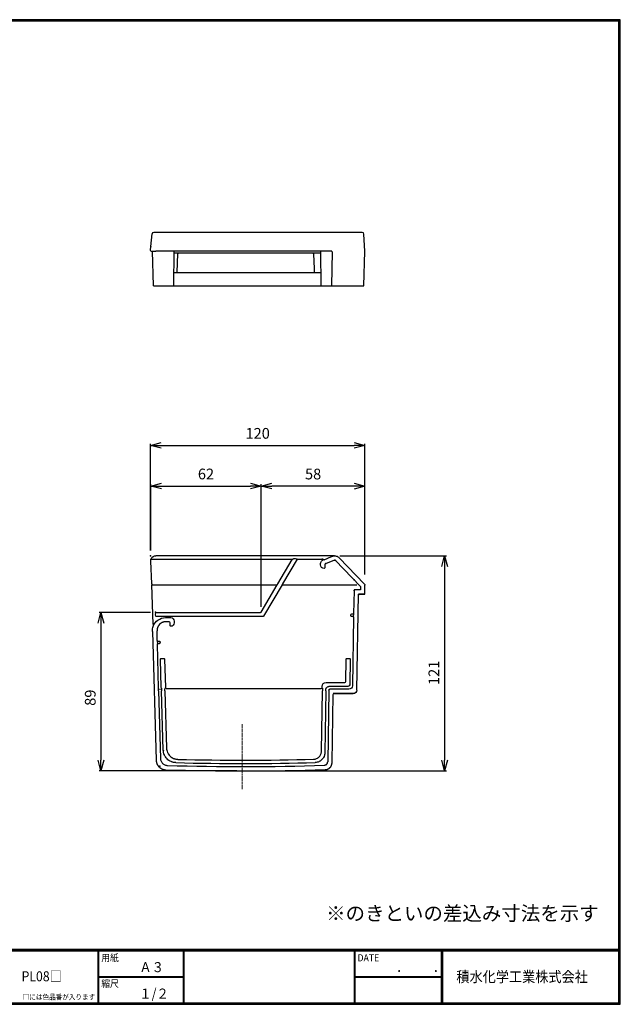
# Model space of a CAD drawing. Extents: x -385 to 412, y -730 to -178.
# Drawn here: x 76 to 412, y -730 to -178 of the extents above; entities that cross this region are included whole.
import ezdxf

# ---------------------------------------------------------------- set-up
doc = ezdxf.new("R2010")
doc.units = 0
doc.header["$MEASUREMENT"] = 0
doc.linetypes.add('CENTER', pattern=[2, 1.25, -0.25, 0.25, -0.25])
doc.linetypes.add('PHANTOM', pattern=[2.5, 1.25, -0.25, 0.25, -0.25, 0.25, -0.25])
doc.layers.get('0').update_dxf_attribs({"linetype": 'CONTINUOUS'})
doc.layers.get('DEFPOINTS').update_dxf_attribs({"linetype": 'CONTINUOUS'})
for name, color, linetype in [('CENTER L', 1, 'CENTER'), ('MOJI', 2, 'CONTINUOUS'), ('SEIHIN', 3, 'CONTINUOUS'), ('SUNPOU', 4, 'CONTINUOUS'), ('ZUWAKU', 7, 'CONTINUOUS')]:
    doc.layers.add(name, color=color, linetype=linetype)
doc.styles.get("Standard").update_dxf_attribs({"font": 'TXT', "bigfont": 'bigfont.shx'})
doc.styles.add('ｽﾀｲﾙ1', font='txt')
doc.dimstyles.new('ISO-25', dxfattribs={"dimtxt": 2.5, "dimasz": 2.5, "dimexe": 1.25, "dimexo": 0.625, "dimtad": 1, "dimtxsty": 'Standard', "dimcen": 2.5, "dimadec": 0, "dimazin": 0, "dimtfac": 1, "dimtmove": 0, "dimatfit": 3, "dimfxl": 0, "dimarcsym": 0})

# ---------------------------------------------------------------- blocks, each defined once
blk = doc.blocks.new('_OPEN30')
at = {"color": 0, "linetype": 'ByBlock', "lineweight": -2}
for p, q in [((-1, 0.267949), (0, 0)), ((0, 0), (-1, -0.267949)), ((0, 0), (-1, 0))]:
    blk.add_line(p, q, dxfattribs=at)
blk = doc.blocks.new('*D220')
at = {"layer": 'DEFPOINTS', "color": 0}
for p in [(211.14, -439.39), (149.16, -478.51), (211.11, -510)]:
    blk.add_point(p, dxfattribs=at)
at = {"layer": 'SUNPOU', "lineweight": -2}
for p, q in [((149.17, -475.51), (149.18, -438.36)), ((155.18, -439.36), (205.14, -439.38)), ((211.11, -507), (211.14, -438.39))]:
    blk.add_line(p, q, dxfattribs=at)
at = {"layer": 'SUNPOU', "lineweight": -2, "xscale": 6, "yscale": 6, "zscale": 6}
for p, rotation in [((149.18, -439.36), 179.9779970127462), ((211.14, -439.39), 359.9779970127462)]:
    blk.add_blockref('_OPEN30', p, dxfattribs=dict(at, rotation=rotation))
at = {"layer": 'SUNPOU', "insert": (180.16, -433.37), "char_height": 6, "attachment_point": 5, "rotation": 359.978}
blk.add_mtext('62', dxfattribs=at)
blk = doc.blocks.new('*D221')
at = {"layer": 'DEFPOINTS', "color": 0}
for p in [(152.11, -510.16), (121.27, -598.91), (200.42, -598.94)]:
    blk.add_point(p, dxfattribs=at)
at = {"layer": 'SUNPOU', "lineweight": -2}
for p, q in [((149.11, -510.16), (120.31, -510.15)), ((121.3, -516.15), (121.27, -592.91)), ((197.42, -598.94), (120.27, -598.91))]:
    blk.add_line(p, q, dxfattribs=at)
at = {"layer": 'SUNPOU', "lineweight": -2, "xscale": 6, "yscale": 6, "zscale": 6}
for p, rotation in [((121.31, -510.15), 89.97799701274629), ((121.27, -598.91), 269.9779970127463)]:
    blk.add_blockref('_OPEN30', p, dxfattribs=dict(at, rotation=rotation))
at = {"layer": 'SUNPOU', "insert": (112.29, -557.92), "char_height": 6, "attachment_point": 2, "rotation": 89.978}
blk.add_mtext('89', dxfattribs=at)
blk = doc.blocks.new('*D222')
at = {"layer": 'DEFPOINTS', "color": 0}
for p in [(252.27, -478.44), (200.42, -598.94), (313.88, -598.98)]:
    blk.add_point(p, dxfattribs=at)
at = {"layer": 'SUNPOU', "lineweight": -2}
for p, q in [((255.27, -478.44), (314.92, -478.46)), ((313.92, -484.46), (313.88, -592.98)), ((203.42, -598.94), (314.88, -598.98))]:
    blk.add_line(p, q, dxfattribs=at)
at = {"layer": 'SUNPOU', "lineweight": -2, "xscale": 6, "yscale": 6, "zscale": 6}
for p, rotation in [((313.92, -478.46), 89.97799701274629), ((313.88, -598.98), 269.9779970127463)]:
    blk.add_blockref('_OPEN30', p, dxfattribs=dict(at, rotation=rotation))
at = {"layer": 'SUNPOU', "insert": (304.9, -543.99), "char_height": 6, "attachment_point": 2, "rotation": 89.978}
blk.add_mtext('121', dxfattribs=at)
blk = doc.blocks.new('*D224')
at = {"layer": 'DEFPOINTS', "color": 0}
for p in [(211.14, -439.39), (269.24, -491.93), (211.11, -507)]:
    blk.add_point(p, dxfattribs=at)
at = {"layer": 'SUNPOU', "lineweight": -2}
for p, q in [((211.11, -504), (211.14, -438.39)), ((263.26, -439.41), (217.14, -439.39)), ((269.24, -488.93), (269.26, -438.41))]:
    blk.add_line(p, q, dxfattribs=at)
at = {"layer": 'SUNPOU', "lineweight": -2, "xscale": 6, "yscale": 6, "zscale": 6}
for p, rotation in [((211.14, -439.39), 179.9779970127462), ((269.26, -439.41), 359.9779970127462)]:
    blk.add_blockref('_OPEN30', p, dxfattribs=dict(at, rotation=rotation))
at = {"layer": 'SUNPOU', "insert": (240.2, -433.4), "char_height": 6, "attachment_point": 5, "rotation": 359.978}
blk.add_mtext('58', dxfattribs=at)
blk = doc.blocks.new('*D231')
at = {"layer": 'DEFPOINTS', "color": 0}
for p in [(269.24, -416.61), (148.99, -478.4), (269.24, -478.44)]:
    blk.add_point(p, dxfattribs=at)
at = {"layer": 'SUNPOU', "lineweight": -2}
for p, q in [((148.99, -475.4), (148.99, -415.61)), ((154.99, -416.61), (263.24, -416.61)), ((269.24, -475.44), (269.24, -415.61))]:
    blk.add_line(p, q, dxfattribs=at)
at = {"layer": 'SUNPOU', "lineweight": -2, "xscale": 6, "yscale": 6, "zscale": 6, "rotation": 180}
blk.add_blockref('_OPEN30', (148.99, -416.61), dxfattribs=at)
at = {"layer": 'SUNPOU', "lineweight": -2, "xscale": 6, "yscale": 6, "zscale": 6}
blk.add_blockref('_OPEN30', (269.24, -416.61), dxfattribs=at)
at = {"layer": 'SUNPOU', "insert": (209.12, -410.61), "char_height": 6, "attachment_point": 5}
blk.add_mtext('120', dxfattribs=at)

msp = doc.modelspace()

# ---------------------------------------------------------------- linework, layer by layer
at = {"color": 3, "linetype": 'Continuous', "lineweight": 30}
for p, q in [((267.54, -297.24), (150.94, -297.24)), ((149.19, -305.23), (149.94, -298.14)), ((269.17, -307.74), (268.67, -298.19)), ((149.09, -307.11), (149.19, -305.31)), ((149.19, -305.23), (149.19, -305.28)), ((149.34, -307.74), (152.05, -307.74)), ((150.67, -327.24), (150.16, -307.74)), ((250.2, -307.74), (152.05, -307.74)), ((162.09, -327.24), (162.26, -307.74)), ((162.25, -308.74), (244.33, -308.74)), ((244.32, -307.74), (244.49, -327.24)), ((250.66, -307.74), (250.2, -307.74)), ((250.85, -308.2), (250.49, -327.24)), ((268.67, -327.24), (269.17, -307.74)), ((164.03, -319.45), (164.38, -309.22)), ((164.02, -319.74), (240.85, -319.74)), ((150.67, -327.24), (158.17, -327.24)), ((158.17, -327.24), (160.09, -327.24)), ((160.09, -327.24), (162.09, -327.24)), ((162.09, -327.24), (244.49, -327.24)), ((244.49, -327.24), (245.73, -327.24)), ((245.73, -327.24), (250.49, -327.24)), ((250.49, -327.24), (254.35, -327.24)), ((254.35, -327.24), (268.39, -327.24)), ((268.39, -327.24), (268.67, -327.24))]:
    msp.add_line(p, q, dxfattribs=at)
at = {"color": 3, "linetype": 'Continuous', "lineweight": 30, "flags": 128}
msp.add_lwpolyline([(240.49, -309.22), (240.78, -317.73), (240.84, -319.45)], dxfattribs=at)
at = {"color": 3, "linetype": 'Continuous', "lineweight": 30}
for centre, radius, start, end in [((150.94, -298.24), 1, 90, 173.9738), ((267.67, -298.24), 1, 3, 90), ((169.33, -309.1), 4.95, 175.7756, 181.3632), ((236.02, -309.1), 4.47, 358.4895, 4.6829), ((250.05, -308.26), 0.801, 4.5321, 40.7061), ((161.09, -319.52), 2.94, 355.7359, 1.3748), ((243.5, -319.52), 2.66, 178.4773, 184.7228)]:
    msp.add_arc(centre, radius, start, end, dxfattribs=at)
at = {"color": 3, "linetype": 'Continuous', "lineweight": 30, "extrusion": (0, 0, -1)}
for centre, major_axis, ratio, start_param, end_param in [((152.1, -307.11), (-3.01, -0.08), 0.54474, 5.970134, 6.326187), ((152.19, -305.36), (-3, 0.04), 0.346792, 0.014574, 0.042752)]:
    msp.add_ellipse(centre, major_axis=major_axis, ratio=ratio, start_param=start_param, end_param=end_param, dxfattribs=at)
at = {"color": 3, "linetype": 'Continuous', "lineweight": 30}
msp.add_open_spline([(149.25, -307.68), (149.27, -307.72), (149.31, -307.74), (149.34, -307.74)], degree=3, dxfattribs=at)
for points, knots in [([(162.16, -319.74), (162.4, -319.74), (163, -319.74), (163.64, -319.74), (164.02, -319.74)], [0, 0, 0, 0, 0.398165, 1, 1, 1, 1]), ([(240.85, -319.74), (241.13, -319.74), (241.69, -319.74), (242.48, -319.74), (243.21, -319.74), (243.86, -319.74), (244.27, -319.74), (244.42, -319.74), (244.43, -319.74)], [0, 0, 0, 0, 0.207879, 0.404765, 0.601649, 0.798579, 0.995509, 1, 1, 1, 1])]:
    msp.add_open_spline(points, degree=3, knots=knots, dxfattribs=at)
at = {"layer": 'CENTER L', "linetype": 'PHANTOM', "lineweight": 15}
msp.add_line((200.43, -572.83), (200.41, -609.16), dxfattribs=at)
at = {"layer": 'SEIHIN', "linetype": 'Continuous', "lineweight": 30}
for p, q in [((250.27, -478.43), (152.12, -478.4)), ((246.32, -480.61), (250.46, -478.9)), ((250.73, -478.43), (250.27, -478.43)), ((252.27, -478.44), (250.73, -478.43)), ((268.96, -494.24), (254.79, -479.51)), ((149.87, -494.16), (149.16, -481.51)), ((149.32, -480.35), (228.25, -480.38)), ((220.35, -494.2), (228.41, -480.44)), ((231.19, -480.27), (223.11, -494.08)), ((228.41, -480.44), (229.11, -480.05)), ((231.11, -480.15), (231.19, -480.27)), ((231.38, -480.38), (245.08, -480.39)), ((244.38, -483.51), (244.38, -482.74)), ((246.75, -483.35), (246.76, -485.22)), ((252.18, -480.85), (247.07, -482.88)), ((252.36, -480.69), (252.36, -480.69)), ((252.72, -480.97), (266.6, -495.39)), ((246.46, -485.52), (246.37, -485.52)), ((150.5, -516.77), (149.89, -494.63)), ((149.89, -494.63), (219.88, -494.65)), ((211.11, -510), (220.04, -494.75)), ((222.82, -494.6), (212.44, -512.32)), ((223, -494.66), (264.7, -494.67)), ((266.6, -495.39), (266.6, -495.39)), ((266.74, -495.54), (266.74, -497.51)), ((266.74, -495.74), (266.74, -497.01)), ((266.74, -495.74), (266.74, -495.74)), ((268.96, -494.24), (268.96, -494.24)), ((269.23, -499.71), (269.24, -494.93)), ((269.24, -494.93), (269.24, -494.93)), ((263.14, -498), (262.93, -510.66)), ((266.74, -497.51), (263.15, -497.51)), ((266.24, -497.51), (263.64, -497.51)), ((264.71, -553.7), (265.6, -500.01)), ((265.6, -500.01), (265.6, -500.5)), ((269.23, -500.01), (265.6, -500.01)), ((266.1, -500.01), (268.93, -500.01)), ((268.93, -500.01), (268.93, -500.01)), ((269.23, -499.71), (269.23, -499.71)), ((152.11, -510.16), (210.79, -510.18)), ((156.3, -512.48), (152.17, -512.48)), ((160.38, -512.5), (157.54, -512.5)), ((212.12, -512.51), (161.07, -512.49)), ((261.4, -511.98), (261.41, -511.48)), ((262.62, -512.48), (261.9, -512.48)), ((261.91, -510.98), (262.65, -510.98)), ((262.89, -512.82), (262.25, -551.19)), ((262.63, -510.95), (262.65, -510.98)), ((262.89, -512.82), (262.92, -512.79)), ((262.89, -512.82), (262.89, -512.82)), ((262.92, -512.79), (262.95, -510.69)), ((262.93, -510.66), (262.93, -510.66)), ((262.95, -510.69), (262.93, -510.66)), ((159.54, -515.42), (156.9, -515.42)), ((157.54, -513.07), (160.38, -513.08)), ((160.04, -517.62), (160.04, -515.92)), ((162.38, -515.08), (162.38, -515.92)), ((150.22, -520.84), (152.23, -592.97)), ((152.86, -525.85), (152.71, -520.49)), ((152.84, -525.88), (152.89, -527.98)), ((152.86, -525.85), (152.86, -525.85)), ((152.92, -528.01), (152.92, -528.01)), ((153.61, -552.63), (152.92, -528.01)), ((153.14, -526.17), (153.88, -526.17)), ((153.9, -527.67), (153.19, -527.67)), ((154.38, -526.66), (154.4, -527.16)), ((155.11, -552.24), (154.66, -536.31)), ((154.96, -535.98), (156.69, -535.99)), ((156.98, -536.29), (157.43, -552.27)), ((258.46, -548.84), (258.66, -536.33)), ((258.96, -536.02), (260.69, -536.03)), ((260.98, -536.34), (260.75, -550.67)), ((247.61, -549.33), (257.96, -549.33)), ((153.61, -554.13), (154.66, -591.99)), ((154.11, -553.12), (154.74, -553.12)), ((155.24, -552.61), (155.11, -552.24)), ((156.23, -587.26), (155.31, -554.11)), ((157.18, -554.13), (158.07, -586.14)), ((157.43, -552.27), (157.19, -552.63)), ((157.93, -552.75), (244.7, -552.79)), ((244.89, -587.96), (245.46, -554.16)), ((245.2, -552.29), (245.21, -551.68)), ((247.34, -554.15), (246.75, -588.83)), ((249, -553.68), (248.37, -593.82)), ((259.74, -551.65), (249, -551.65)), ((260.25, -553.16), (249.51, -553.16)), ((249.51, -553.16), (249.51, -553.16)), ((250.82, -594.31), (251.46, -556.15)), ((262.71, -555.66), (251.47, -555.66)), ((251.96, -555.66), (262.71, -555.66))]:
    msp.add_line(p, q, dxfattribs=at)
at = {"layer": 'SEIHIN', "linetype": 'Continuous', "lineweight": 15}
msp.add_line((160.38, -517.92), (160.34, -517.92), dxfattribs=at)
at = {"layer": 'SEIHIN', "linetype": 'Continuous', "lineweight": 30}
for centre, radius, start, end in [((228.65, -479.51), 0.952, 245.1371, 255.3168), ((231.88, -479.3), 1.19, 234.8046, 245.3679), ((247.25, -483.35), 0.5, 111.5664, 179.9748), ((159.54, -515.92), 0.5, 359.9831, 89.9729), ((156.68, -536.29), 0.304, 67.746, 89.7125), ((257.96, -548.83), 0.5, 270.058, 358.9611), ((157.93, -552.25), 0.501, 181.7329, 269.8825), ((244.7, -552.29), 0.501, 270.0756, 358.8932), ((156.42, -587.42), 0.0213, 108.7488, 161.3989), ((201.07, 903.56), 1498.34, 268.55508, 271.54241), ((201.07, 903.56), 1496.47, 268.59598, 271.51033), ((201.07, 903.56), 1502.5, 268.34046, 271.74962), ((201.07, 903.56), 1500.04, 268.37539, 271.73266)]:
    msp.add_arc(centre, radius, start, end, dxfattribs=at)
at = {"layer": 'SEIHIN', "linetype": 'Continuous', "lineweight": 30, "extrusion": (0, 0, -1)}
for centre, major_axis, ratio, start_param, end_param in [((152.13, -481.4), (-2.16, 2.1), 0.997186, 5.952957, 7.081264), ((252.26, -481.94), (2.59, 2.36), 0.999671, 5.452302, 5.724995), ((252.26, -481.94), (2.59, 2.36), 0.999671, 5.724995, 5.983853), ((152.16, -481.43), (-1.3, 2.83), 0.958461, 5.102285, 5.486516), ((230.62, -480.23), (-1.85, 0), 0.162284, 0.622131, 1.137146), ((229.32, -480.23), (-1.85, 0), 0.162283, 2.014368, 2.888062), ((246.38, -483.51), (0.78, 1.86), 0.991756, 2.745497, 4.316217), ((246.38, -482.74), (-1.77, -0.93), 0.993119, 0.487346, 1.502575), ((246.29, -480.61), (-2.42, -1), 0.003339, 4.704326, 4.991548), ((246.46, -485.22), (-0.119, 0.28), 0.982494, 1.967036, 3.537756), ((252.36, -481.32), (-0.262, 0.426), 0.979101, 0.177977, 0.719353), ((252, -481.64), (-0.725, -0.659), 0.510271, 3.100271, 3.127156), ((149.83, -494.63), (-0.03, 1), 0.052387, 1.084591, 1.572277), ((215.7, -494.75), (-4.43, -0.33), 0.330026, 3.286066, 3.36577), ((224.72, -494.22), (-4.43, -0.13), 0.198854, 0.134934, 0.16837), ((218.82, -493.8), (-4.06, 0.67), 0.243234, 3.248349, 3.274725), ((218.82, -493.8), (-4.23, 0.7), 0.349956, 3.248349, 3.274725), ((226.69, -494.78), (-3.66, 0.48), 0.388368, 0.080749, 0.162406), ((266.24, -495.74), (-0.187, 0.464), 0.99922, 1.18815, 1.953442), ((268.24, -494.93), (-0.928, -0.374), 0.99922, 2.758947, 3.524239), ((263.64, -498.01), (-0.357, -0.351), 0.998681, 0.794922, 2.34667), ((264.11, -498.49), (-0.943, 0.591), 0.395689, 6.048722, 6.049747), ((264.11, -498.49), (-0.575, 0.953), 0.395689, 0.233438, 0.234463), ((265.49, -500.31), (-0.783, -0.241), 0.221842, 2.517358, 2.51814), ((266.24, -497.01), (-0.354, -0.353), 0.998659, 3.92836, 5.496418), ((265.76, -496.53), (-0.583, 0.952), 0.392912, 3.376724, 3.377765), ((265.76, -496.53), (-0.952, 0.584), 0.392912, 2.90542, 2.906461), ((152.2, -512.13), (-0.1, 1.97), 0.152222, 5.207263, 6.301421), ((152.16, -510.52), (-0.01, 1.97), 0.152406, 3.144272, 4.217427), ((210.12, -508.65), (-0.84, 1.47), 0.59202, 2.955776, 3.32741), ((210.12, -508.65), (-2.19, 3.83), 0.226667, 2.955776, 3.32741), ((261.9, -511.98), (0.15, 0.477), 0.999525, 2.838291, 4.425175), ((261.91, -511.48), (-0.135, 0.482), 0.999534, 5.002248, 6.556444), ((262.62, -512.78), (0.199, 0.224), 0.999227, 5.557276, 7.143658), ((262.65, -510.68), (-0.195, 0.228), 0.999252, 2.295232, 3.848935), ((155.23, -519.8), (0.85, 7.55), 0.654587, 4.499868, 4.884234), ((157.54, -520.58), (-7.11, 2.4), 0.999577, 0.031279, 1.245653), ((160.38, -515.08), (-1.41, -1.41), 0.999886, 2.356233, 3.926953), ((160.38, -515.92), (-1.41, 1.41), 0.999886, 2.356233, 3.926953), ((153.14, -525.87), (-0.194, -0.229), 0.99926, 5.582576, 7.124461), ((153.19, -527.97), (0.201, -0.223), 0.999218, 2.276, 3.874199), ((153.88, -526.67), (-0.13, -0.483), 0.999537, 2.87926, 4.421634), ((153.9, -527.17), (0.154, -0.476), 0.999522, 4.998587, 6.597292), ((154.96, -536.3), (-0.044, 0.312), 0.950785, 4.826302, 6.42229), ((156.68, -536.3), (0.062, 0.31), 0.949902, 0.194015, 1.343638), ((258.97, -536.34), (-0.065, 0.309), 0.949683, 4.939026, 6.488363), ((260.68, -536.34), (0.041, 0.313), 0.950931, 6.155591, 7.739892), ((247.61, -551.73), (-1.69, 1.71), 0.998305, 5.506613, 7.059757), ((259.74, -550.65), (-0.701, 0.714), 0.999401, 2.36452, 3.918665), ((260.25, -551.16), (-1.43, -1.4), 0.998681, 3.936514, 5.488264), ((258.36, -549.24), (-3.77, 2.36), 0.395689, 2.90713, 2.908154), ((153.65, -554.13), (-0.04, 1.5), 0.025631, 4.713112, 6.275364), ((155.28, -554.11), (-0.04, 1.5), 0.017448, 0.010102, 1.571288), ((157.23, -554.13), (-0.04, 1.5), 0.034907, 4.713374, 6.274561), ((245.41, -554.16), (0.03, 1.5), 0.034916, 0.009035, 1.570221), ((247.36, -554.15), (0.03, 1.5), 0.017453, 4.712102, 5.602385), ((248.79, -552.93), (-1.46, -0.52), 0.77477, 0.808654, 1.462885), ((248.74, -552.87), (-1.52, -0.49), 0.644206, 0.839442, 0.84032), ((249, -553.15), (-1.05, 1.07), 0.9999, 0.236186, 0.777021), ((251.96, -556.16), (-0.351, 0.357), 0.998681, 5.507362, 7.059009), ((251.8, -555.99), (0.165, 0.515), 0.574258, 4.228989, 4.230014), ((251.8, -555.99), (-0.518, -0.156), 0.574258, 2.053171, 2.054196), ((258.36, -549.24), (-2.3, 3.81), 0.395689, 3.375031, 3.376056), ((262.7, -553.66), (-1.4, 1.43), 0.998681, 2.365718, 3.917468), ((263.35, -554.32), (-2.07, -0.62), 0.574242, 5.1948, 5.195824), ((263.35, -554.32), (0.66, 2.06), 0.574242, 1.087362, 1.088386)]:
    msp.add_ellipse(centre, major_axis=major_axis, ratio=ratio, start_param=start_param, end_param=end_param, dxfattribs=at)
at = {"layer": 'SEIHIN', "linetype": 'Continuous', "lineweight": 15, "extrusion": (0, 0, -1)}
msp.add_ellipse((160.34, -517.62), major_axis=(-0.212, -0.212), ratio=0.99967, start_param=5.497825, end_param=7.068545, dxfattribs=at)
at = {"layer": 'SEIHIN', "linetype": 'Continuous', "lineweight": 30}
for points in [[(250.46, -478.9), (250.62, -478.83), (250.77, -478.77), (250.92, -478.71)], [(254.04, -478.92), (254.31, -479.08), (254.56, -479.28), (254.79, -479.51)], [(149.32, -480.35), (149.34, -480.27), (149.37, -480.19), (149.41, -480.11)], [(245.48, -480.39), (245.35, -480.39), (245.21, -480.39), (245.08, -480.39)], [(245.34, -481.04), (245.43, -480.99), (245.53, -480.94), (245.63, -480.9)], [(245.83, -480.39), (245.71, -480.39), (245.6, -480.39), (245.48, -480.39)], [(220.1, -494.63), (220.18, -494.49), (220.25, -494.35), (220.33, -494.23)], [(223.05, -494.19), (222.99, -494.31), (222.92, -494.45), (222.84, -494.57)], [(157.54, -512.5), (157.13, -512.5), (156.72, -512.49), (156.3, -512.48)], [(161.07, -512.49), (160.84, -512.49), (160.61, -512.5), (160.38, -512.5)], [(153.61, -552.63), (153.61, -552.63), (153.61, -552.63), (153.61, -552.63)]]:
    msp.add_open_spline(points, degree=3, dxfattribs=at)
for points, knots in [([(250.92, -478.71), (251.14, -478.62), (251.36, -478.55), (251.81, -478.46), (252.04, -478.44), (252.27, -478.44)], [0, 0, 0, 0, 0.5, 0.5, 1, 1, 1, 1]), ([(229.84, -479.95), (229.89, -479.95), (229.93, -479.95), (230.03, -479.95), (230.07, -479.95), (230.12, -479.96)], [0, 0, 0, 0, 0.5, 0.5, 1, 1, 1, 1]), ([(252.71, -480.96), (252.71, -480.95), (252.7, -480.95), (252.68, -480.93), (252.67, -480.92), (252.64, -480.9), (252.61, -480.89), (252.55, -480.85), (252.5, -480.84), (252.44, -480.83)], [0, 0, 0, 0, 0.125, 0.125, 0.25, 0.25, 0.5, 0.5, 1, 1, 1, 1]), ([(268.93, -500.01), (269.01, -500.01), (269.09, -499.98), (269.2, -499.87), (269.23, -499.79), (269.23, -499.71)], [0, 0, 0, 0, 0.5, 0.5, 1, 1, 1, 1]), ([(156.9, -515.42), (156.88, -515.42), (156.79, -515.44), (156.64, -515.47), (156.44, -515.52), (156.24, -515.57), (156.04, -515.64), (155.85, -515.71), (155.67, -515.79), (155.49, -515.87), (155.31, -515.97), (155.14, -516.06), (154.98, -516.17), (154.82, -516.27), (154.67, -516.38), (154.52, -516.5), (154.38, -516.62), (154.25, -516.75), (154.12, -516.87), (154, -517), (153.88, -517.14), (153.77, -517.27), (153.67, -517.41), (153.57, -517.55), (153.48, -517.69), (153.39, -517.84), (153.31, -517.98), (153.23, -518.12), (153.17, -518.27), (153.1, -518.41), (153.04, -518.56), (152.99, -518.7), (152.94, -518.85), (152.9, -518.99), (152.86, -519.13), (152.83, -519.28), (152.8, -519.42), (152.77, -519.56), (152.75, -519.7), (152.74, -519.83), (152.72, -519.97), (152.72, -520.1), (152.71, -520.23), (152.71, -520.36), (152.71, -520.45), (152.71, -520.49)], [0.1021401, 0.1021401, 0.1021401, 0.1021401, 0.1084651, 0.1349412, 0.1611612, 0.1871252, 0.2128332, 0.2382851, 0.2634809, 0.2884207, 0.3131044, 0.337532, 0.3617036, 0.3856192, 0.4092786, 0.4326821, 0.4558294, 0.4787207, 0.501356, 0.5237352, 0.5458583, 0.5677254, 0.5893364, 0.6106914, 0.6317903, 0.6526332, 0.67322, 0.6935508, 0.7136255, 0.7334442, 0.7530068, 0.7723134, 0.791364, 0.8101585, 0.828697, 0.8469794, 0.8650058, 0.8827762, 0.9002905, 0.9175488, 0.9345511, 0.9512973, 0.9677876, 0.9840218, 1, 1, 1, 1]), ([(247.49, -552.47), (247.48, -552.48), (247.47, -552.49), (247.45, -552.55), (247.44, -552.58), (247.4, -552.72), (247.37, -552.84), (247.37, -552.98)], [0, 0, 0, 0, 0.25, 0.25, 0.5, 0.5, 1, 1, 1, 1]), ([(249.04, -553.68), (249.04, -553.57), (249.07, -553.49), (249.14, -553.36), (249.18, -553.31), (249.31, -553.2), (249.41, -553.16), (249.51, -553.16)], [0, 0, 0, 0, 0.25, 0.25, 0.5, 0.5, 1, 1, 1, 1]), ([(163.29, -594.3), (162.83, -594.29), (162.37, -594.24), (161.71, -594.09), (161.49, -594.03), (161.05, -593.89), (160.83, -593.81), (160.2, -593.54), (159.8, -593.32), (159.04, -592.81), (158.68, -592.51), (158.03, -591.87), (157.74, -591.52), (157.35, -590.95), (157.23, -590.75), (157.01, -590.35), (156.91, -590.14), (156.64, -589.51), (156.5, -589.08), (156.3, -588.18), (156.24, -587.72), (156.23, -587.26)], [0, 0, 0, 0, 0.125, 0.125, 0.1875, 0.1875, 0.25, 0.25, 0.375, 0.375, 0.5, 0.5, 0.625, 0.625, 0.6875, 0.6875, 0.75, 0.75, 0.875, 0.875, 1, 1, 1, 1]), ([(158.07, -586.14), (158.08, -586.56), (158.13, -586.97), (158.31, -587.77), (158.44, -588.16), (158.68, -588.73), (158.77, -588.91), (158.97, -589.27), (159.08, -589.45), (159.43, -589.96), (159.69, -590.27), (160.27, -590.85), (160.59, -591.12), (161.27, -591.58), (161.63, -591.77), (162.2, -592.01), (162.4, -592.09), (162.79, -592.21), (162.99, -592.26), (163.58, -592.4), (163.99, -592.44), (164.41, -592.45)], [0, 0, 0, 0, 0.125, 0.125, 0.25, 0.25, 0.3125, 0.3125, 0.375, 0.375, 0.5, 0.5, 0.625, 0.625, 0.75, 0.75, 0.8125, 0.8125, 0.875, 0.875, 1, 1, 1, 1]), ([(240.52, -592.38), (240.8, -592.38), (241.09, -592.34), (241.65, -592.22), (241.92, -592.13), (242.45, -591.9), (242.7, -591.76), (243.17, -591.44), (243.39, -591.26), (243.79, -590.85), (243.98, -590.62), (244.3, -590.15), (244.43, -589.9), (244.65, -589.37), (244.74, -589.09), (244.86, -588.54), (244.89, -588.25), (244.89, -587.96)], [0, 0, 0, 0, 0.125, 0.125, 0.25, 0.25, 0.375, 0.375, 0.5, 0.5, 0.625, 0.625, 0.75, 0.75, 0.875, 0.875, 1, 1, 1, 1]), ([(246.75, -588.83), (246.75, -589.18), (246.71, -589.53), (246.6, -590.04), (246.56, -590.21), (246.45, -590.54), (246.39, -590.71), (246.19, -591.2), (246.02, -591.5), (245.64, -592.08), (245.41, -592.36), (244.92, -592.85), (244.65, -593.08), (244.22, -593.37), (244.07, -593.47), (243.76, -593.64), (243.6, -593.71), (243.13, -593.92), (242.79, -594.03), (242.11, -594.18), (241.76, -594.23), (241.4, -594.24)], [0, 0, 0, 0, 0.125, 0.125, 0.1875, 0.1875, 0.25, 0.25, 0.375, 0.375, 0.5, 0.5, 0.625, 0.625, 0.6875, 0.6875, 0.75, 0.75, 0.875, 0.875, 1, 1, 1, 1]), ([(152.23, -592.97), (152.23, -593.05), (152.24, -593.21), (152.26, -593.45), (152.29, -593.7), (152.34, -593.93), (152.39, -594.17), (152.46, -594.4), (152.53, -594.63), (152.61, -594.85), (152.71, -595.07), (152.81, -595.28), (152.92, -595.49), (153.03, -595.68), (153.15, -595.87), (153.28, -596.05), (153.41, -596.23), (153.55, -596.39), (153.69, -596.55), (153.9, -596.77), (154.19, -597.03), (154.58, -597.33), (154.98, -597.59), (155.4, -597.8), (155.83, -597.98), (156.27, -598.12), (156.7, -598.22), (157.13, -598.28), (157.42, -598.3), (157.56, -598.31)], [0, 0, 0, 0, 0.029242, 0.058514, 0.087776, 0.116989, 0.146114, 0.175112, 0.203945, 0.232574, 0.260964, 0.289078, 0.316884, 0.344349, 0.371442, 0.398136, 0.424402, 0.450218, 0.475561, 0.500411, 0.559252, 0.617716, 0.675582, 0.732642, 0.788708, 0.843609, 0.897202, 0.949365, 1, 1, 1, 1]), ([(154.66, -591.99), (154.67, -592.24), (154.7, -592.49), (154.81, -592.99), (154.89, -593.23), (155.09, -593.69), (155.21, -593.91), (155.49, -594.33), (155.65, -594.52), (156.01, -594.88), (156.21, -595.04), (156.62, -595.33), (156.84, -595.45), (157.31, -595.65), (157.55, -595.73), (158.04, -595.83), (158.29, -595.87), (158.55, -595.87)], [0, 0, 0, 0, 0.125, 0.125, 0.25, 0.25, 0.375, 0.375, 0.5, 0.5, 0.625, 0.625, 0.75, 0.75, 0.875, 0.875, 1, 1, 1, 1]), ([(246.43, -595.79), (246.68, -595.78), (246.94, -595.72), (247.28, -595.57), (247.4, -595.51), (247.61, -595.37), (247.7, -595.28), (247.88, -595.1), (247.96, -595), (248.1, -594.79), (248.16, -594.68), (248.26, -594.45), (248.3, -594.33), (248.35, -594.08), (248.36, -593.95), (248.37, -593.82)], [0, 0, 0, 0, 0.25, 0.25, 0.375, 0.375, 0.5, 0.5, 0.625, 0.625, 0.75, 0.75, 0.875, 0.875, 1, 1, 1, 1]), ([(246.95, -598.24), (247.01, -598.23), (247.15, -598.23), (247.34, -598.21), (247.54, -598.18), (247.73, -598.14), (247.92, -598.09), (248.11, -598.03), (248.29, -597.96), (248.47, -597.89), (248.64, -597.8), (248.81, -597.71), (248.97, -597.61), (249.13, -597.51), (249.27, -597.4), (249.41, -597.29), (249.55, -597.17), (249.73, -597), (249.94, -596.75), (250.18, -596.43), (250.37, -596.09), (250.54, -595.74), (250.66, -595.38), (250.75, -595.02), (250.81, -594.67), (250.82, -594.43), (250.82, -594.31)], [0, 0, 0, 0, 0.0323107, 0.0647146, 0.0971614, 0.1296, 0.1619791, 0.1942472, 0.2263536, 0.2582484, 0.2898832, 0.3212112, 0.3521877, 0.3827704, 0.4129195, 0.4425982, 0.4717724, 0.5004114, 0.5659678, 0.6312032, 0.6958046, 0.7594769, 0.8219515, 0.8829914, 0.9423954, 1, 1, 1, 1])]:
    msp.add_open_spline(points, degree=3, knots=knots, dxfattribs=at)
at = {"layer": 'SEIHIN', "linetype": 'Continuous', "lineweight": 15}
msp.add_open_spline([(151.9, -511.45), (151.89, -511.37), (151.88, -511.29), (151.89, -511.21)], degree=3, dxfattribs=at)
msp.add_open_spline([(150.5, -516.77), (150.51, -516.99), (150.51, -517.21), (150.52, -517.53), (150.52, -517.64), (150.52, -517.78), (150.51, -517.83), (150.51, -517.91), (150.51, -517.94), (150.51, -517.96)], degree=3, knots=[0, 0, 0, 0, 0.5, 0.5, 0.75, 0.75, 0.875, 0.875, 1, 1, 1, 1], dxfattribs=at)
at = {"layer": 'SEIHIN', "lineweight": 30}
msp.add_point((148.99, -478.4), dxfattribs=at)
at = {"layer": 'SEIHIN', "linetype": 'Continuous', "lineweight": 30}
for p in [(247.24, -482.8), (263.24, -491.9), (151.82, -510.07), (154.32, -596.21)]:
    msp.add_point(p, dxfattribs=at)
at = {"layer": 'SEIHIN', "lineweight": 15}
msp.add_point((200.5, -596.44), dxfattribs=at)
at = {"layer": 'ZUWAKU'}
for p, q in [((-385.21, -698.89), (412.19, -698.89)), ((-385.21, -699.09), (412.19, -699.09)), ((-385.21, -699.29), (412.19, -699.29)), ((-385.21, -699.49), (412.19, -699.49)), ((-385.21, -699.69), (412.19, -699.69)), ((119.59, -699.69), (119.59, -728.89)), ((119.79, -699.69), (119.79, -728.89)), ((119.99, -699.69), (119.99, -728.89)), ((167.32, -699.69), (167.32, -728.89)), ((167.52, -699.69), (167.52, -728.89)), ((167.72, -699.69), (167.72, -728.89)), ((263.21, -699.69), (263.21, -728.89)), ((263.41, -699.69), (263.41, -728.89)), ((263.61, -699.69), (263.61, -728.89)), ((312.04, -699.69), (312.04, -728.89)), ((312.24, -699.69), (312.24, -728.89)), ((312.44, -699.69), (312.44, -728.89)), ((312.64, -699.69), (312.64, -728.89)), ((119.99, -714.09), (167.32, -714.09)), ((119.99, -714.29), (167.32, -714.29)), ((119.99, -714.49), (167.32, -714.49)), ((263.61, -714.09), (312.04, -714.09)), ((263.61, -714.29), (312.04, -714.29)), ((263.61, -714.49), (312.04, -714.49))]:
    msp.add_line(p, q, dxfattribs=at)
for points in [[(-385.21, -178.09), (-385.21, -729.69), (412.39, -729.69), (412.39, -178.09)], [(-385.01, -178.29), (-385.01, -729.49), (412.19, -729.49), (412.19, -178.29)], [(-384.81, -178.49), (-384.81, -729.29), (411.99, -729.29), (411.99, -178.49)], [(-384.61, -178.69), (-384.61, -729.09), (411.79, -729.09), (411.79, -178.69)], [(-384.41, -178.89), (-384.41, -728.89), (411.59, -728.89), (411.59, -178.89)]]:
    msp.add_lwpolyline(points, close=True, dxfattribs=at)

# ---------------------------------------------------------------- texts
at = {"insert": (247.48, -674.73), "char_height": 8, "attachment_point": 1}
msp.add_mtext_dynamic_manual_height_columns('※のきといの差込み寸法を示す', width=141.3939, gutter_width=40, heights=[0], dxfattribs=at)
at = {"layer": 'MOJI', "style": 'ｽﾀｲﾙ1', "width": 0.9}
for s, p in [('Ａ３', (142.83, -711.68)), ('PL08□', (76.8, -716.79)), ('１/２', (142.83, -726.48))]:
    msp.add_text(s, height=5.6, dxfattribs=at).set_placement(p)
at = {"layer": 'ZUWAKU', "style": 'ｽﾀｲﾙ1', "width": 0.9}
for s, height, p in [('用紙', 4, (121.47, -705.63)), ('DATE', 4, (265.09, -705.63)), ('\u3000\u3000．\u3000\u3000．\u3000\u3000', 5.6, (273, -711.68)), ('積水化学工業株式会社', 6, (320.53, -717.25)), ('縮尺', 4, (121.47, -720.03)), ('□には色品番が入ります', 3, (77.49, -727.08))]:
    msp.add_text(s, height=height, dxfattribs=at).set_placement(p)

# ---------------------------------------------------------------- dimensions: what is measured, and where the dimension line sits
at = {"layer": 'SUNPOU'}
dim = msp.add_linear_dim(base=(269.24, -416.61), p1=(148.99, -478.4), p2=(269.24, -478.44), dimstyle='ISO-25', override={"dimtxt": 6, "dimasz": 6, "dimexe": 1, "dimexo": 3, "dimgap": 3, "dimdec": 0, "dimblk1": 'OPEN30', "dimblk2": 'OPEN30', "dimsah": 1, "dimclrd": 256, "dimclre": 256, "dimclrt": 256, "dimadec": 2, "dimazin": 2, "dimtdec": 1, "dimtmove": 1, "dimtzin": 0}, dxfattribs=at)
dim.commit()
dim.dimension.update_dxf_attribs({"geometry": '*D231', "text_midpoint": (209.12, -410.61)})
for base, p1, p2, angle, override, picture, middle in [((211.14, -439.39), (149.16, -478.51), (211.11, -510), 179.978, {"dimtxt": 6, "dimasz": 6, "dimexe": 1, "dimexo": 3, "dimgap": 3, "dimdec": 0, "dimblk1": 'OPEN30', "dimblk2": 'OPEN30', "dimsah": 1, "dimclrd": 256, "dimclre": 256, "dimclrt": 256, "dimadec": 2, "dimazin": 2, "dimtdec": 1, "dimtmove": 1, "dimtzin": 0}, '*D220', (180.16, -439.37)), ((313.88, -598.98), (252.27, -478.44), (200.42, -598.94), 89.978, {"dimtxt": 6, "dimasz": 6, "dimexe": 1, "dimexo": 3, "dimgap": 3, "dimdec": 0, "dimtxsty": 'Standard', "dimblk1": 'OPEN30', "dimblk2": 'OPEN30', "dimsah": 1, "dimclrd": 256, "dimclre": 256, "dimclrt": 256, "dimadec": 2, "dimazin": 2, "dimtdec": 1, "dimtzin": 0}, '*D222', (313.9, -543.99)), ((121.27, -598.91), (152.11, -510.16), (200.42, -598.94), 89.978, {"dimtxt": 6, "dimasz": 6, "dimexe": 1, "dimexo": 3, "dimgap": 3, "dimdec": 0, "dimtxsty": 'Standard', "dimblk1": 'OPEN30', "dimblk2": 'OPEN30', "dimsah": 1, "dimclrd": 256, "dimclre": 256, "dimclrt": 256, "dimadec": 2, "dimazin": 2, "dimtdec": 1, "dimtzin": 0}, '*D221', (121.29, -557.92))]:
    dim = msp.add_linear_dim(base=base, p1=p1, p2=p2, angle=angle, dimstyle='ISO-25', override=override, dxfattribs=at)
    dim.commit()
    dim.dimension.update_dxf_attribs({"geometry": picture, "text_midpoint": middle, "dimtype": 160})
dim = msp.add_linear_dim(base=(211.14, -439.39), p1=(269.24, -491.93), p2=(211.11, -507), angle=179.978, dimstyle='ISO-25', override={"dimtxt": 6, "dimasz": 6, "dimexe": 1, "dimexo": 3, "dimgap": 3, "dimdec": 0, "dimblk1": 'OPEN30', "dimblk2": 'OPEN30', "dimsah": 1, "dimclrd": 256, "dimclre": 256, "dimclrt": 256, "dimadec": 2, "dimazin": 2, "dimtdec": 1, "dimtzin": 0}, dxfattribs=at)
dim.commit()
dim.dimension.update_dxf_attribs({"geometry": '*D224', "text_midpoint": (240.2, -433.4)})

doc.saveas('drawing.dxf')
